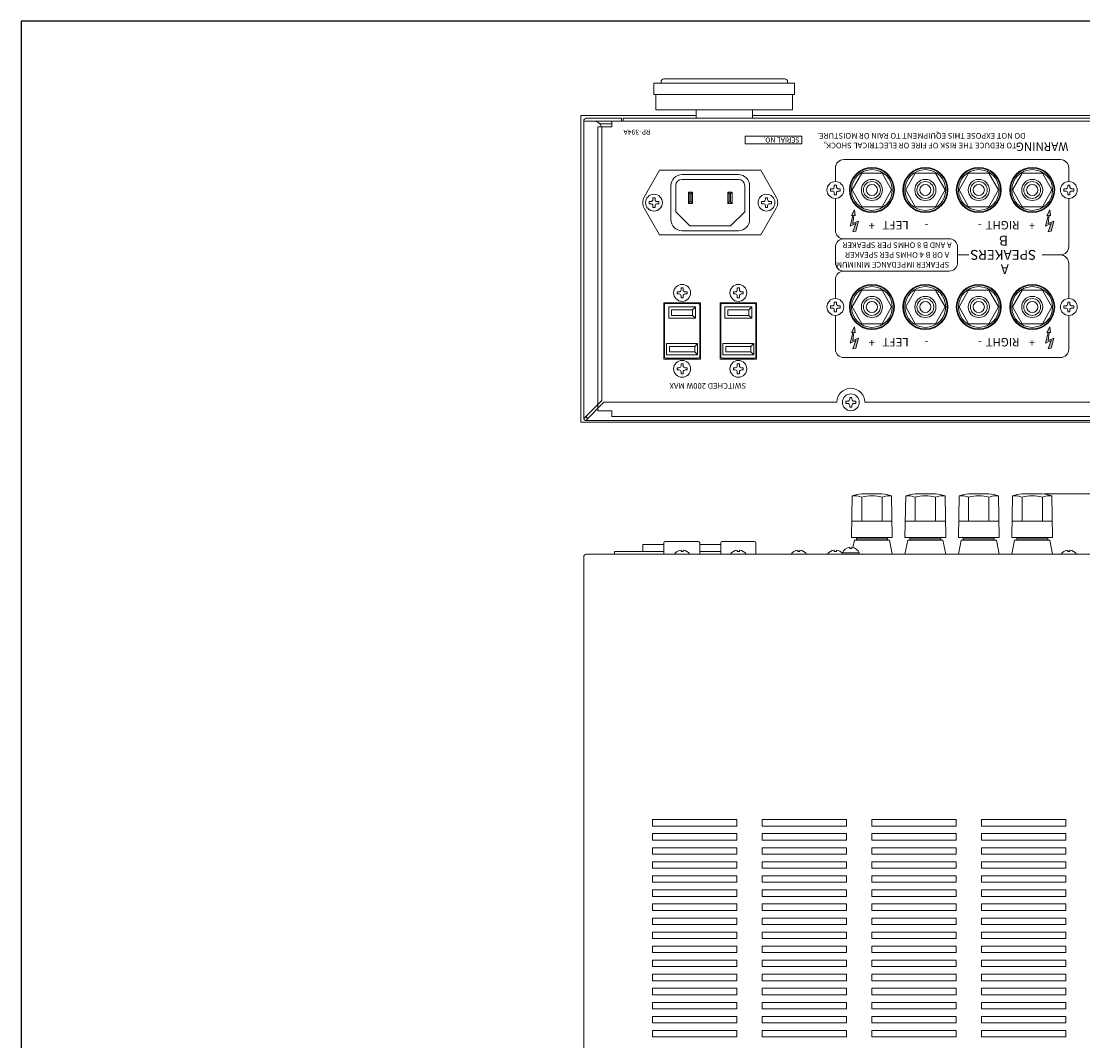
# Model space of a CAD drawing. Units: millimetres. Extents: x 0 to 1030, y 0 to 724.
# Drawn here: x 0 to 377, y 362 to 724 of the extents above; entities that cross this region are included whole.
import ezdxf

# ---------------------------------------------------------------- set-up
doc = ezdxf.new("R2010")
doc.units = ezdxf.units.MM
doc.header["$LTSCALE"] = 0.5
for name, color, linetype, lineweight in [('Ac Inlet', 60, 'Continuous', 13), ('Ac Outlet', 113, 'Continuous', 18), ('Bottom Chassis', 123, 'Continuous', 13), ('Center', 1, 'Continuous', 9), ('Foot', 2, 'Continuous', 13), ('Hs Panel', 6, 'Continuous', 15), ('Rear Chassis', 72, 'Continuous', 9), ('Screw', 253, 'Continuous', 13), ('Speaker Tearminal', 135, 'Continuous', 13), ('Title', 7, 'Continuous', 15), ('Upper Cover', 7, 'Continuous', 15)]:
    doc.layers.add(name, color=color, linetype=linetype, lineweight=lineweight)
doc.styles.get("Standard").update_dxf_attribs({"font": 'romans.shx', "width": 0.85, "height": 4, "bigfont": 'bigfont.shx'})
doc.dimstyles.get("Standard").update_dxf_attribs({"dimtxt": 2.5, "dimasz": 4, "dimexe": 1.25, "dimexo": 0.625, "dimgap": 1.25, "dimtad": 1, "dimdsep": 46, "dimtxsty": 'Standard', "dimcen": 0, "dimclrd": 1, "dimclre": 1, "dimclrt": 7, "dimadec": 0, "dimazin": 0, "dimtfac": 1, "dimtmove": 0, "dimatfit": 3, "dimfxl": 0, "dimtolj": 1, "dimtzin": 0, "dimlwd": -1, "dimlwe": -1, "dimarcsym": 0})

# ---------------------------------------------------------------- blocks, each defined once
blk = doc.blocks.new('*D4')
at = {"layer": 'Center', "color": 1}
for p, q in [((363.69, 556), (681.25, 556)), ((680, 538.5), (680, 552)), ((629.62, 534.5), (681.25, 534.5))]:
    blk.add_line(p, q, dxfattribs=at)
for points in [[(679.33, 552), (680.67, 552), (680, 556)], [(679.33, 538.5), (680.67, 538.5), (680, 534.5)]]:
    blk.add_solid(points, dxfattribs=at)
at = {"layer": 'Defpoints', "color": 0}
for p in [(363.06, 556), (680, 556), (629, 534.5)]:
    blk.add_point(p, dxfattribs=at)
at = {"layer": 'Center', "color": 7, "insert": (676.75, 545.25), "char_height": 4, "attachment_point": 5, "rotation": 90}
blk.add_mtext('\\A1;21.5', dxfattribs=at)
blk = doc.blocks.new('*D5')
at = {"layer": 'Center', "color": 1}
for p, q in [((363.69, 556), (701.25, 556)), ((700, 552), (700, 201)), ((415.62, 197), (701.25, 197))]:
    blk.add_line(p, q, dxfattribs=at)
for points in [[(699.33, 552), (700.67, 552), (700, 556)], [(699.33, 201), (700.67, 201), (700, 197)]]:
    blk.add_solid(points, dxfattribs=at)
at = {"layer": 'Defpoints', "color": 0}
for p in [(363.06, 556), (415, 197), (700, 197)]:
    blk.add_point(p, dxfattribs=at)
at = {"layer": 'Center', "color": 7, "insert": (696.75, 376.5), "char_height": 4, "attachment_point": 5, "rotation": 90}
blk.add_mtext('\\A1;359', dxfattribs=at)

msp = doc.modelspace()

# ---------------------------------------------------------------- hatches: boundary and pattern name
at = {"layer": 'Title'}
h = msp.add_hatch(color=256, dxfattribs=at)
h.paths.add_polyline_path([(365.215, 649.106), (366.215, 649.406), (367.215, 652.906), (365.215, 652.106), (365.515, 654.906), (366.015, 654.906), (365.715, 656.906), (364.715, 654.906), (365.215, 654.906), (364.215, 651.106), (366.215, 652.106)])
h.paths.add_polyline_path([(295.761, 649.106), (296.761, 649.406), (297.761, 652.906), (295.761, 652.106), (296.061, 654.906), (296.561, 654.906), (296.261, 656.906), (295.261, 654.906), (295.761, 654.906), (294.761, 651.106), (296.761, 652.106)])
h.paths.add_polyline_path([(295.761, 607.506), (296.761, 607.806), (297.761, 611.306), (295.761, 610.506), (296.061, 613.306), (296.561, 613.306), (296.261, 615.306), (295.261, 613.306), (295.761, 613.306), (294.761, 609.506), (296.761, 610.506)])
h.paths.add_polyline_path([(365.215, 607.506), (366.215, 607.806), (367.215, 611.306), (365.215, 610.506), (365.515, 613.306), (366.015, 613.306), (365.715, 615.306), (364.715, 613.306), (365.215, 613.306), (364.215, 609.506), (366.215, 610.506)])

# ---------------------------------------------------------------- linework, layer by layer
msp.add_lwpolyline([(0, 0), (1030, 0), (1030, 724), (0, 724), (0, 0)])
at = {"layer": 'Ac Inlet'}
for p, q in [((221.536, 661.5), (227, 671)), ((227, 671), (263, 671)), ((235, 669.5), (255, 669.5)), ((263, 671), (268.464, 661.5)), ((231, 653.5), (231, 665.5)), ((232.75, 656.25), (232.75, 665.5)), ((235, 667.75), (255, 667.75)), ((257.25, 665.5), (257.25, 656.25)), ((259, 665.5), (259, 653.5)), ((237.25, 659.25), (237.25, 663.25)), ((237.25, 663.25), (238.75, 663.25)), ((237.25, 663.25), (237.75, 662.75)), ((237.75, 662.75), (238.25, 662.75)), ((237.75, 659.75), (237.75, 662.75)), ((238.25, 662.75), (238.75, 663.25)), ((238.25, 662.75), (238.25, 659.75)), ((238.75, 663.25), (238.75, 659.25)), ((251.25, 659.25), (251.25, 663.25)), ((251.25, 663.25), (252.75, 663.25)), ((251.75, 662.75), (251.25, 663.25)), ((251.75, 659.75), (251.75, 662.75)), ((251.75, 662.75), (252.25, 662.75)), ((252.25, 662.75), (252.75, 663.25)), ((252.25, 662.75), (252.25, 659.75)), ((252.75, 663.25), (252.75, 659.25)), ((221.536, 657.5), (227, 648)), ((237.25, 659.25), (237.75, 659.75)), ((238.75, 659.25), (237.25, 659.25)), ((238.25, 659.75), (237.75, 659.75)), ((238.75, 659.25), (238.25, 659.75)), ((251.25, 659.25), (251.75, 659.75)), ((252.75, 659.25), (251.25, 659.25)), ((252.25, 659.75), (251.75, 659.75)), ((252.75, 659.25), (252.25, 659.75)), ((263, 648), (268.464, 657.5)), ((232.75, 656.25), (237.75, 651.25)), ((252.25, 651.25), (257.25, 656.25)), ((255, 649.5), (235, 649.5)), ((252.25, 651.25), (237.75, 651.25)), ((227, 648), (263, 648)), ((221, 535.5), (221, 537.7)), ((221.3, 538), (228.5, 538)), ((241.25, 538), (248.7, 538)), ((211, 534.5), (211, 535.3)), ((211.2, 535.5), (228.5, 535.5)), ((241.25, 535.5), (248.75, 535.5))]:
    msp.add_line(p, q, dxfattribs=at)
for centre in [(225, 659.5), (265, 659.5)]:
    msp.add_circle(centre, 3, dxfattribs=at)
for centre, radius, start, end in [((235, 665.5), 4, 90, 180), ((255, 665.5), 4, 0, 90), ((235, 665.5), 2.25, 90, 180), ((255, 665.5), 2.25, 0, 90), ((225, 659.5), 4, 150, 210), ((265, 659.5), 4, 330, 30), ((235, 653.5), 4, 180, 270), ((255, 653.5), 4, 270, 0), ((221.3, 537.7), 0.3, 90, 180), ((248.7, 537.7), 0.3, 80.40593, 90), ((211.2, 535.3), 0.2, 90, 180)]:
    msp.add_arc(centre, radius, start, end, dxfattribs=at)
at = {"layer": 'Ac Outlet'}
for p, q in [((228.75, 604.65), (228.75, 623.15)), ((229.25, 623.65), (240.75, 623.65)), ((241.25, 623.15), (241.25, 604.65)), ((248.75, 604.65), (248.75, 623.15)), ((249.25, 623.65), (260.75, 623.65)), ((261.25, 623.15), (261.25, 604.65)), ((230.25, 618.4), (230.25, 622.4)), ((230.25, 622.4), (239.75, 622.4)), ((231.25, 619.4), (231.25, 621.4)), ((231.25, 621.4), (238.75, 621.4)), ((238.75, 619.4), (231.25, 619.4)), ((238.75, 621.4), (239.75, 622.4)), ((238.75, 621.4), (238.75, 619.4)), ((238.75, 619.4), (239.75, 618.4)), ((239.75, 622.4), (239.75, 618.4)), ((250.25, 618.4), (250.25, 622.4)), ((250.25, 622.4), (259.75, 622.4)), ((251.25, 619.4), (251.25, 621.4)), ((251.25, 621.4), (258.75, 621.4)), ((258.75, 619.4), (251.25, 619.4)), ((258.75, 621.4), (259.75, 622.4)), ((258.75, 621.4), (258.75, 619.4)), ((258.75, 619.4), (259.75, 618.4)), ((259.75, 622.4), (259.75, 618.4)), ((239.75, 618.4), (230.25, 618.4)), ((259.75, 618.4), (250.25, 618.4)), ((229.5, 605.4), (229.5, 609.4)), ((229.5, 609.4), (240.5, 609.4)), ((230.5, 606.4), (230.5, 608.4)), ((230.5, 608.4), (239.5, 608.4)), ((239.5, 608.4), (240.5, 609.4)), ((239.5, 608.4), (239.5, 606.4)), ((240.5, 609.4), (240.5, 605.4)), ((249.5, 605.4), (249.5, 609.4)), ((249.5, 609.4), (260.5, 609.4)), ((250.5, 606.4), (250.5, 608.4)), ((250.5, 608.4), (259.5, 608.4)), ((259.5, 608.4), (260.5, 609.4)), ((259.5, 608.4), (259.5, 606.4)), ((260.5, 609.4), (260.5, 605.4)), ((240.75, 604.15), (229.25, 604.15)), ((240.5, 605.4), (229.5, 605.4)), ((239.5, 606.4), (230.5, 606.4)), ((240.5, 605.4), (239.5, 606.4)), ((260.75, 604.15), (249.25, 604.15)), ((260.5, 605.4), (249.5, 605.4)), ((259.5, 606.4), (250.5, 606.4)), ((260.5, 605.4), (259.5, 606.4)), ((228.5, 534.5), (228.5, 538.5)), ((229, 539), (240.75, 539)), ((241.25, 538.5), (241.25, 534.5)), ((248.75, 534.5), (248.75, 538.5)), ((249.25, 539), (260.75, 539)), ((261.25, 538.5), (261.25, 534.5))]:
    msp.add_line(p, q, dxfattribs=at)
for centre, start, end in [((229.25, 623.15), 90, 180), ((240.75, 623.15), 360, 90), ((249.25, 623.15), 90, 180), ((260.75, 623.15), 360, 90), ((229.25, 604.65), 180, 270), ((240.75, 604.65), 270, 0), ((249.25, 604.65), 180, 270), ((260.75, 604.65), 270, 0), ((229, 538.5), 90, 180), ((240.75, 538.5), 0, 90), ((249.25, 538.5), 90, 180), ((260.75, 538.5), 0, 90)]:
    msp.add_arc(centre, 0.5, start, end, dxfattribs=at)
at = {"layer": 'Bottom Chassis'}
for p, q in [((203.5, 688.5), (210, 688.5)), ((210, 687.5), (205.736, 687.5)), ((214, 688.5), (214, 689.5)), ((214, 689.5), (615, 689.5))]:
    msp.add_line(p, q, dxfattribs=at)
at = {"layer": 'Foot'}
for p, q in [((227.5, 702), (227.5, 702.5)), ((228.5, 703.5), (271.5, 703.5)), ((272.5, 702.5), (272.5, 702)), ((225, 698), (225, 702)), ((225, 702), (275, 702)), ((275, 702), (275, 698)), ((275, 698), (225, 698)), ((225.7, 698), (225.7, 692.5)), ((274.3, 692.5), (274.3, 698)), ((225.7, 692.5), (274.3, 692.5)), ((240, 692.5), (240, 689.5)), ((260, 689.5), (260, 692.5))]:
    msp.add_line(p, q, dxfattribs=at)
for centre, start, end in [((228.5, 702.5), 90, 180), ((271.5, 702.5), 0, 90)]:
    msp.add_arc(centre, 1, start, end, dxfattribs=at)
at = {"layer": 'Hs Panel'}
for p, q in [((199, 690.5), (199, 581.5)), ((240, 690.5), (199, 690.5)), ((570, 690.5), (260, 690.5)), ((199, 581.5), (631, 581.5))]:
    msp.add_line(p, q, dxfattribs=at)
at = {"layer": 'Rear Chassis'}
for p, q in [((210, 686.5), (210, 688.5)), ((620, 688.5), (210, 688.5)), ((205, 686.5), (210, 686.5)), ((205, 686.5), (205, 585.5)), ((228.5, 603.9), (228.5, 623.9)), ((228.5, 623.9), (241.5, 623.9)), ((241.5, 623.9), (241.5, 603.9)), ((248.5, 603.9), (248.5, 623.9)), ((248.5, 623.9), (261.5, 623.9)), ((261.5, 623.9), (261.5, 603.9)), ((241.5, 603.9), (228.5, 603.9)), ((261.5, 603.9), (248.5, 603.9)), ((205, 585.5), (210, 585.5)), ((210, 585.5), (210, 583.5)), ((210, 583.5), (620, 583.5))]:
    msp.add_line(p, q, dxfattribs=at)
for centre in [(302.5, 664), (321.5, 664), (340.5, 664), (359.5, 664), (302.5, 622.4), (321.5, 622.4), (340.5, 622.4), (359.5, 622.4)]:
    msp.add_circle(centre, 8, dxfattribs=at)
at = {"layer": 'Screw'}
for p, q in [((287.75, 663.625), (287.75, 664.375)), ((287.75, 664.375), (288.375, 664.375)), ((289.125, 665.125), (289.125, 665.75)), ((289.125, 665.75), (289.875, 665.75)), ((289.875, 665.75), (289.875, 665.125)), ((290.625, 664.375), (291.25, 664.375)), ((291.25, 664.375), (291.25, 663.625)), ((370.75, 663.625), (370.75, 664.375)), ((370.75, 664.375), (371.375, 664.375)), ((372.125, 665.125), (372.125, 665.75)), ((372.125, 665.75), (372.875, 665.75)), ((372.875, 665.75), (372.875, 665.125)), ((373.625, 664.375), (374.25, 664.375)), ((374.25, 664.375), (374.25, 663.625)), ((224.625, 660.625), (224.625, 661.25)), ((224.625, 661.25), (225.375, 661.25)), ((225.375, 661.25), (225.375, 660.625)), ((264.625, 660.625), (264.625, 661.25)), ((264.625, 661.25), (265.375, 661.25)), ((265.375, 661.25), (265.375, 660.625)), ((288.375, 663.625), (287.75, 663.625)), ((289.125, 662.25), (289.125, 662.875)), ((289.875, 662.25), (289.125, 662.25)), ((289.875, 662.875), (289.875, 662.25)), ((291.25, 663.625), (290.625, 663.625)), ((371.375, 663.625), (370.75, 663.625)), ((372.125, 662.25), (372.125, 662.875)), ((372.875, 662.25), (372.125, 662.25)), ((372.875, 662.875), (372.875, 662.25)), ((374.25, 663.625), (373.625, 663.625)), ((223.25, 659.125), (223.25, 659.875)), ((223.25, 659.875), (223.875, 659.875)), ((223.875, 659.125), (223.25, 659.125)), ((224.625, 657.75), (224.625, 658.375)), ((225.375, 657.75), (224.625, 657.75)), ((225.375, 658.375), (225.375, 657.75)), ((226.125, 659.875), (226.75, 659.875)), ((226.75, 659.125), (226.125, 659.125)), ((226.75, 659.875), (226.75, 659.125)), ((263.25, 659.125), (263.25, 659.875)), ((263.25, 659.875), (263.875, 659.875)), ((263.875, 659.125), (263.25, 659.125)), ((264.625, 657.75), (264.625, 658.375)), ((265.375, 657.75), (264.625, 657.75)), ((265.375, 658.375), (265.375, 657.75)), ((266.125, 659.875), (266.75, 659.875)), ((266.75, 659.125), (266.125, 659.125)), ((266.75, 659.875), (266.75, 659.125)), ((233.25, 627.025), (233.25, 627.775)), ((233.25, 627.775), (233.875, 627.775)), ((233.875, 627.025), (233.25, 627.025)), ((234.625, 628.525), (234.625, 629.15)), ((234.625, 629.15), (235.375, 629.15)), ((235.375, 629.15), (235.375, 628.525)), ((236.125, 627.775), (236.75, 627.775)), ((236.75, 627.025), (236.125, 627.025)), ((236.75, 627.775), (236.75, 627.025)), ((253.25, 627.025), (253.25, 627.775)), ((253.25, 627.775), (253.875, 627.775)), ((253.875, 627.025), (253.25, 627.025)), ((254.625, 628.525), (254.625, 629.15)), ((254.625, 629.15), (255.375, 629.15)), ((255.375, 629.15), (255.375, 628.525)), ((256.125, 627.775), (256.75, 627.775)), ((256.75, 627.025), (256.125, 627.025)), ((256.75, 627.775), (256.75, 627.025)), ((234.625, 625.65), (234.625, 626.275)), ((235.375, 625.65), (234.625, 625.65)), ((235.375, 626.275), (235.375, 625.65)), ((254.625, 625.65), (254.625, 626.275)), ((255.375, 625.65), (254.625, 625.65)), ((255.375, 626.275), (255.375, 625.65)), ((289.125, 623.525), (289.125, 624.15)), ((289.125, 624.15), (289.875, 624.15)), ((289.875, 624.15), (289.875, 623.525)), ((372.125, 623.525), (372.125, 624.15)), ((372.125, 624.15), (372.875, 624.15)), ((372.875, 624.15), (372.875, 623.525)), ((287.75, 622.025), (287.75, 622.775)), ((287.75, 622.775), (288.375, 622.775)), ((288.375, 622.025), (287.75, 622.025)), ((289.125, 620.65), (289.125, 621.275)), ((289.875, 620.65), (289.125, 620.65)), ((289.875, 621.275), (289.875, 620.65)), ((290.625, 622.775), (291.25, 622.775)), ((291.25, 622.025), (290.625, 622.025)), ((291.25, 622.775), (291.25, 622.025)), ((370.75, 622.025), (370.75, 622.775)), ((370.75, 622.775), (371.375, 622.775)), ((371.375, 622.025), (370.75, 622.025)), ((372.125, 620.65), (372.125, 621.275)), ((372.875, 620.65), (372.125, 620.65)), ((372.875, 621.275), (372.875, 620.65)), ((373.625, 622.775), (374.25, 622.775)), ((374.25, 622.025), (373.625, 622.025)), ((374.25, 622.775), (374.25, 622.025)), ((233.25, 600.025), (233.25, 600.775)), ((233.25, 600.775), (233.875, 600.775)), ((234.625, 601.525), (234.625, 602.15)), ((234.625, 602.15), (235.375, 602.15)), ((235.375, 602.15), (235.375, 601.525)), ((236.125, 600.775), (236.75, 600.775)), ((236.75, 600.775), (236.75, 600.025)), ((253.25, 600.025), (253.25, 600.775)), ((253.25, 600.775), (253.875, 600.775)), ((254.625, 601.525), (254.625, 602.15)), ((254.625, 602.15), (255.375, 602.15)), ((255.375, 602.15), (255.375, 601.525)), ((256.125, 600.775), (256.75, 600.775)), ((256.75, 600.775), (256.75, 600.025)), ((233.875, 600.025), (233.25, 600.025)), ((234.625, 598.65), (234.625, 599.275)), ((235.375, 598.65), (234.625, 598.65)), ((235.375, 599.275), (235.375, 598.65)), ((236.75, 600.025), (236.125, 600.025)), ((253.875, 600.025), (253.25, 600.025)), ((254.625, 598.65), (254.625, 599.275)), ((255.375, 598.65), (254.625, 598.65)), ((255.375, 599.275), (255.375, 598.65)), ((256.75, 600.025), (256.125, 600.025)), ((293.25, 588.125), (293.25, 588.875)), ((293.25, 588.875), (293.875, 588.875)), ((294.625, 589.625), (294.625, 590.25)), ((294.625, 590.25), (295.375, 590.25)), ((295.375, 590.25), (295.375, 589.625)), ((296.125, 588.875), (296.75, 588.875)), ((296.75, 588.875), (296.75, 588.125)), ((293.875, 588.125), (293.25, 588.125)), ((294.625, 586.75), (294.625, 587.375)), ((295.375, 586.75), (294.625, 586.75)), ((295.375, 587.375), (295.375, 586.75)), ((296.75, 588.125), (296.125, 588.125)), ((294.625, 536.978), (294.625, 536.5)), ((294.625, 536.5), (295.375, 536.5)), ((295.375, 536.5), (295.375, 536.978)), ((234.625, 535.978), (234.625, 535.5)), ((234.625, 535.5), (235.375, 535.5)), ((235.375, 535.5), (235.375, 535.978)), ((254.625, 535.978), (254.625, 535.5)), ((254.625, 535.5), (255.375, 535.5)), ((255.375, 535.5), (255.375, 535.978)), ((276.125, 535.978), (276.125, 535.5)), ((276.125, 535.5), (276.875, 535.5)), ((276.875, 535.5), (276.875, 535.978)), ((289.125, 535.978), (289.125, 535.5)), ((289.125, 535.5), (289.875, 535.5)), ((289.875, 535.5), (289.875, 535.978)), ((292, 534.5), (292, 535)), ((292, 535), (298, 535)), ((298, 534.5), (292, 534.5)), ((298, 535), (298, 534.5)), ((372.125, 535.978), (372.125, 535.5)), ((372.125, 535.5), (372.875, 535.5)), ((372.875, 535.5), (372.875, 535.978))]:
    msp.add_line(p, q, dxfattribs=at)
for centre in [(289.5, 664), (372.5, 664), (235, 627.4), (255, 627.4), (289.5, 622.4), (372.5, 622.4), (235, 600.4), (255, 600.4), (295, 588.5)]:
    msp.add_circle(centre, 3, dxfattribs=at)
for centre, radius, start, end in [((288.375, 665.125), 0.75, 270, 0), ((290.625, 665.125), 0.75, 180, 270), ((371.375, 665.125), 0.75, 270, 0), ((373.625, 665.125), 0.75, 180, 270), ((223.875, 660.625), 0.75, 270, 0), ((226.125, 660.625), 0.75, 180, 270), ((263.875, 660.625), 0.75, 270, 0), ((266.125, 660.625), 0.75, 180, 270), ((288.375, 662.875), 0.75, 0, 90), ((290.625, 662.875), 0.75, 90, 180), ((371.375, 662.875), 0.75, 0, 90), ((373.625, 662.875), 0.75, 90, 180), ((223.875, 658.375), 0.75, 0, 90), ((226.125, 658.375), 0.75, 90, 180), ((263.875, 658.375), 0.75, 0, 90), ((266.125, 658.375), 0.75, 90, 180), ((233.875, 628.525), 0.75, 270, 0), ((233.875, 626.275), 0.75, 0, 90), ((236.125, 628.525), 0.75, 180, 270), ((236.125, 626.275), 0.75, 90, 180), ((253.875, 628.525), 0.75, 270, 0), ((253.875, 626.275), 0.75, 0, 90), ((256.125, 628.525), 0.75, 180, 270), ((256.125, 626.275), 0.75, 90, 180), ((288.375, 623.525), 0.75, 270, 0), ((290.625, 623.525), 0.75, 180, 270), ((371.375, 623.525), 0.75, 270, 0), ((373.625, 623.525), 0.75, 180, 270), ((288.375, 621.275), 0.75, 0, 90), ((290.625, 621.275), 0.75, 90, 180), ((371.375, 621.275), 0.75, 0, 90), ((373.625, 621.275), 0.75, 90, 180), ((233.875, 601.525), 0.75, 270, 0), ((236.125, 601.525), 0.75, 180, 270), ((253.875, 601.525), 0.75, 270, 0), ((256.125, 601.525), 0.75, 180, 270), ((233.875, 599.275), 0.75, 0, 90), ((236.125, 599.275), 0.75, 90, 180), ((253.875, 599.275), 0.75, 0, 90), ((256.125, 599.275), 0.75, 90, 180), ((293.875, 589.625), 0.75, 270, 0), ((296.125, 589.625), 0.75, 180, 270), ((293.875, 587.375), 0.75, 0, 90), ((296.125, 587.375), 0.75, 90, 180), ((295, 533.75), 3.25, 96.62581, 157.38014), ((295, 533.75), 3.25, 22.61986, 83.37419), ((235, 532.75), 3.25, 96.62581, 147.42103), ((235, 532.75), 3.25, 32.57897, 83.37419), ((255, 532.75), 3.25, 96.62581, 147.42103), ((255, 532.75), 3.25, 32.57897, 83.37419), ((276.5, 532.75), 3.25, 96.62581, 147.42103), ((276.5, 532.75), 3.25, 32.57897, 83.37419), ((289.5, 532.75), 3.25, 96.62581, 147.42103), ((289.5, 532.75), 3.25, 39.71514, 83.37419), ((372.5, 532.75), 3.25, 96.62581, 147.42103), ((372.5, 532.75), 3.25, 32.57897, 83.37419)]:
    msp.add_arc(centre, radius, start, end, dxfattribs=at)
at = {"layer": 'Speaker Tearminal', "linetype": 'Continuous'}
for p, q in [((295.5, 664), (298.894, 670)), ((298.894, 670), (306.106, 670)), ((306.106, 670), (309.5, 664)), ((314.5, 664), (317.894, 670)), ((317.894, 670), (325.106, 670)), ((325.106, 670), (328.5, 664)), ((333.5, 664), (336.894, 670)), ((336.894, 670), (344.106, 670)), ((344.106, 670), (347.5, 664)), ((352.5, 664), (355.894, 670)), ((355.894, 670), (363.106, 670)), ((363.106, 670), (366.5, 664)), ((298.894, 658), (295.5, 664)), ((309.5, 664), (306.106, 658)), ((317.894, 658), (314.5, 664)), ((328.5, 664), (325.106, 658)), ((336.894, 658), (333.5, 664)), ((347.5, 664), (344.106, 658)), ((355.894, 658), (352.5, 664)), ((366.5, 664), (363.106, 658)), ((306.106, 658), (298.894, 658)), ((325.106, 658), (317.894, 658)), ((344.106, 658), (336.894, 658)), ((363.106, 658), (355.894, 658)), ((295.5, 622.4), (298.894, 628.4)), ((298.894, 628.4), (306.106, 628.4)), ((306.106, 628.4), (309.5, 622.4)), ((314.5, 622.4), (317.894, 628.4)), ((317.894, 628.4), (325.106, 628.4)), ((325.106, 628.4), (328.5, 622.4)), ((333.5, 622.4), (336.894, 628.4)), ((336.894, 628.4), (344.106, 628.4)), ((344.106, 628.4), (347.5, 622.4)), ((352.5, 622.4), (355.894, 628.4)), ((355.894, 628.4), (363.106, 628.4)), ((363.106, 628.4), (366.5, 622.4)), ((298.894, 616.4), (295.5, 622.4)), ((309.5, 622.4), (306.106, 616.4)), ((317.894, 616.4), (314.5, 622.4)), ((328.5, 622.4), (325.106, 616.4)), ((336.894, 616.4), (333.5, 622.4)), ((347.5, 622.4), (344.106, 616.4)), ((355.894, 616.4), (352.5, 622.4)), ((366.5, 622.4), (363.106, 616.4)), ((306.106, 616.4), (298.894, 616.4)), ((325.106, 616.4), (317.894, 616.4)), ((344.106, 616.4), (336.894, 616.4)), ((363.106, 616.4), (355.894, 616.4)), ((295.5, 555.26), (295.25, 540.46)), ((298.935, 556.005), (306.065, 556.005)), ((309.75, 540.46), (309.5, 555.26)), ((314.5, 555.26), (314.25, 540.46)), ((317.935, 556.005), (325.065, 556.005)), ((328.75, 540.46), (328.5, 555.26)), ((333.5, 555.26), (333.25, 540.46)), ((336.935, 556.005), (344.065, 556.005)), ((347.75, 540.46), (347.5, 555.26)), ((352.5, 555.26), (352.25, 540.46)), ((355.935, 556.005), (363.065, 556.005)), ((366.75, 540.46), (366.5, 555.26)), ((298.894, 546.26), (298.894, 554.76)), ((306.106, 546.26), (306.106, 554.76)), ((317.894, 546.26), (317.894, 554.76)), ((325.106, 546.26), (325.106, 554.76)), ((336.894, 546.26), (336.894, 554.76)), ((344.106, 546.26), (344.106, 554.76)), ((355.894, 546.26), (355.894, 554.76)), ((363.106, 546.26), (363.106, 554.76)), ((295.348, 546.26), (309.652, 546.26)), ((314.348, 546.26), (328.652, 546.26)), ((333.348, 546.26), (347.652, 546.26)), ((352.348, 546.26), (366.652, 546.26)), ((295.25, 540.46), (309.75, 540.46)), ((297, 539.46), (297, 540.46)), ((297, 539.96), (308, 539.96)), ((308, 539.46), (308, 540.46)), ((314.25, 540.46), (328.75, 540.46)), ((316, 539.46), (316, 540.46)), ((316, 539.96), (327, 539.96)), ((327, 539.46), (327, 540.46)), ((333.25, 540.46), (347.75, 540.46)), ((335, 539.46), (335, 540.46)), ((335, 539.96), (346, 539.96)), ((346, 539.46), (346, 540.46)), ((352.25, 540.46), (366.75, 540.46)), ((354, 539.46), (354, 540.46)), ((354, 539.96), (365, 539.96)), ((365, 539.46), (365, 540.46)), ((295.741, 536.914), (296.25, 539.46)), ((296.25, 539.46), (308.75, 539.46)), ((308.75, 539.46), (309.742, 534.5)), ((314.258, 534.5), (315.25, 539.46)), ((315.25, 539.46), (327.75, 539.46)), ((327.75, 539.46), (328.742, 534.5)), ((333.258, 534.5), (334.25, 539.46)), ((334.25, 539.46), (346.75, 539.46)), ((346.75, 539.46), (347.742, 534.5)), ((352.258, 534.5), (353.25, 539.46)), ((353.25, 539.46), (365.75, 539.46)), ((365.75, 539.46), (366.742, 534.5))]:
    msp.add_line(p, q, dxfattribs=at)
for centre, radius in [((302.5, 664), 7.75), ((302.5, 664), 7.25), ((321.5, 664), 7.75), ((321.5, 664), 7.25), ((340.5, 664), 7.75), ((340.5, 664), 7.25), ((359.5, 664), 7.75), ((359.5, 664), 7.25), ((302.5, 664), 3.75), ((302.5, 664), 3), ((302.5, 664), 2), ((321.5, 664), 3.75), ((321.5, 664), 3), ((321.5, 664), 2), ((340.5, 664), 3.75), ((340.5, 664), 3), ((340.5, 664), 2), ((359.5, 664), 3.75), ((359.5, 664), 3), ((359.5, 664), 2), ((302.5, 622.4), 7.75), ((302.5, 622.4), 7.25), ((321.5, 622.4), 7.75), ((321.5, 622.4), 7.25), ((340.5, 622.4), 7.75), ((340.5, 622.4), 7.25), ((359.5, 622.4), 7.75), ((359.5, 622.4), 7.25), ((302.5, 622.4), 3.75), ((302.5, 622.4), 3), ((302.5, 622.4), 2), ((321.5, 622.4), 3.75), ((321.5, 622.4), 3), ((321.5, 622.4), 2), ((340.5, 622.4), 3.75), ((340.5, 622.4), 3), ((340.5, 622.4), 2), ((359.5, 622.4), 3.75), ((359.5, 622.4), 3), ((359.5, 622.4), 2)]:
    msp.add_circle(centre, radius, dxfattribs=at)
for centre, radius, start, end in [((302.5, 531.26), 25, 98.19757, 106.2602), ((296.19, 548.173), 7.121, 67.67964, 95.56161), ((302.5, 542.01), 13.25, 74.20972, 105.79028), ((302.5, 531.26), 25, 73.7398, 81.80243), ((308.752, 548.569), 6.733, 83.61758, 113.14116), ((321.5, 531.26), 25, 98.19757, 106.2602), ((315.19, 548.173), 7.121, 67.67964, 95.56161), ((321.5, 542.01), 13.25, 74.20972, 105.79028), ((321.5, 531.26), 25, 73.7398, 81.80243), ((327.752, 548.569), 6.733, 83.61758, 113.14116), ((340.5, 531.26), 25, 98.19757, 106.2602), ((334.19, 548.173), 7.121, 67.67964, 95.56161), ((340.5, 542.01), 13.25, 74.20972, 105.79028), ((340.5, 531.26), 25, 73.7398, 81.80243), ((346.752, 548.569), 6.733, 83.61758, 113.14116), ((359.5, 531.26), 25, 98.19757, 106.2602), ((353.19, 548.173), 7.121, 67.67964, 95.56161), ((359.5, 542.01), 13.25, 74.20972, 105.79028), ((359.5, 531.26), 25, 73.7398, 81.80243), ((365.752, 548.569), 6.733, 83.61758, 113.14116)]:
    msp.add_arc(centre, radius, start, end, dxfattribs=at)
at = {"layer": 'Title'}
for p, q in [((369.5, 674.8), (292.5, 674.8)), ((289.5, 671.8), (289.5, 667)), ((372.5, 671.8), (372.5, 667)), ((289.5, 661), (289.5, 649.65)), ((372.5, 661), (372.5, 643.9)), ((296.261, 656.906), (295.261, 654.906)), ((296.561, 654.906), (296.261, 656.906)), ((365.715, 656.906), (364.715, 654.906)), ((366.015, 654.906), (365.715, 656.906)), ((294.761, 651.106), (295.761, 654.906)), ((295.761, 654.906), (295.261, 654.906)), ((295.761, 652.106), (296.061, 654.906)), ((296.561, 654.906), (296.061, 654.906)), ((364.215, 651.106), (365.215, 654.906)), ((365.215, 654.906), (364.715, 654.906)), ((365.215, 652.106), (365.515, 654.906)), ((366.015, 654.906), (365.515, 654.906)), ((296.761, 652.106), (294.761, 651.106)), ((297.761, 652.906), (295.761, 652.106)), ((296.761, 652.106), (295.761, 649.106)), ((296.761, 649.406), (295.761, 649.106)), ((297.761, 652.906), (296.761, 649.406)), ((366.215, 652.106), (364.215, 651.106)), ((367.215, 652.906), (365.215, 652.106)), ((366.215, 652.106), (365.215, 649.106)), ((366.215, 649.406), (365.215, 649.106)), ((367.215, 652.906), (366.215, 649.406)), ((292.5, 646.65), (329.932, 646.65)), ((289.5, 643.65), (289.5, 638.15)), ((332.932, 643.65), (332.932, 638.15)), ((332.932, 640.9), (337, 640.9)), ((369.5, 640.9), (363, 640.9)), ((292.5, 635.15), (329.932, 635.15)), ((372.5, 637.9), (372.5, 625.4)), ((289.5, 632.15), (289.5, 625.4)), ((289.5, 607.4), (289.5, 619.4)), ((372.5, 619.4), (372.5, 607.4)), ((296.261, 615.306), (295.261, 613.306)), ((296.561, 613.306), (296.261, 615.306)), ((365.715, 615.306), (364.715, 613.306)), ((366.015, 613.306), (365.715, 615.306)), ((294.761, 609.506), (295.761, 613.306)), ((295.761, 613.306), (295.261, 613.306)), ((295.761, 610.506), (296.061, 613.306)), ((296.561, 613.306), (296.061, 613.306)), ((364.215, 609.506), (365.215, 613.306)), ((365.215, 613.306), (364.715, 613.306)), ((365.215, 610.506), (365.515, 613.306)), ((366.015, 613.306), (365.515, 613.306)), ((296.761, 610.506), (294.761, 609.506)), ((297.761, 611.306), (295.761, 610.506)), ((296.761, 610.506), (295.761, 607.506)), ((296.761, 607.806), (295.761, 607.506)), ((297.761, 611.306), (296.761, 607.806)), ((366.215, 610.506), (364.215, 609.506)), ((367.215, 611.306), (365.215, 610.506)), ((366.215, 610.506), (365.215, 607.506)), ((366.215, 607.806), (365.215, 607.506)), ((367.215, 611.306), (366.215, 607.806)), ((369.5, 604.4), (292.5, 604.4))]:
    msp.add_line(p, q, dxfattribs=at)
msp.add_lwpolyline([(277.569, 683.16), (257.482, 683.16), (257.482, 680.404), (277.569, 680.404)], close=True, dxfattribs=at)
for centre, start, end in [((292.5, 671.8), 90, 180), ((369.5, 671.8), 0, 90), ((292.5, 649.65), 180, 270), ((292.5, 643.65), 90, 180), ((329.932, 643.65), 0, 90), ((369.5, 643.9), 270, 0), ((292.5, 638.15), 180, 270), ((329.932, 638.15), 270, 0), ((369.5, 637.9), 0, 90), ((292.5, 632.15), 90, 180), ((292.5, 607.4), 180, 270), ((369.5, 607.4), 270, 0)]:
    msp.add_arc(centre, 3, start, end, dxfattribs=at)
at = {"layer": 'Upper Cover'}
for p, q in [((200, 583), (200, 688.5)), ((214, 688.5), (200, 688.5)), ((201, 689.5), (213.5, 689.5)), ((213.5, 689.5), (213.5, 688.5)), ((206.5, 685.5), (206.5, 589.207)), ((200.034, 582.741), (206.5, 589.207)), ((200.741, 582.034), (207.207, 588.5)), ((207.207, 588.5), (290, 588.5)), ((300, 588.5), (530, 588.5)), ((201, 583), (201, 583.707)), ((201.707, 583), (201, 583)), ((629, 582), (201, 582)), ((200, 249), (200, 533.5)), ((201, 534.5), (629, 534.5)), ((224.5, 437.85), (224.5, 440.15)), ((224.5, 440.15), (254.5, 440.15)), ((254.5, 440.15), (254.5, 437.85)), ((263.5, 437.85), (263.5, 440.15)), ((263.5, 440.15), (293.5, 440.15)), ((293.5, 440.15), (293.5, 437.85)), ((302.5, 437.85), (302.5, 440.15)), ((302.5, 440.15), (332.5, 440.15)), ((332.5, 440.15), (332.5, 437.85)), ((341.5, 437.85), (341.5, 440.15)), ((341.5, 440.15), (371.5, 440.15)), ((371.5, 440.15), (371.5, 437.85)), ((254.5, 437.85), (224.5, 437.85)), ((224.5, 432.85), (224.5, 435.15)), ((224.5, 435.15), (254.5, 435.15)), ((254.5, 435.15), (254.5, 432.85)), ((293.5, 437.85), (263.5, 437.85)), ((263.5, 432.85), (263.5, 435.15)), ((263.5, 435.15), (293.5, 435.15)), ((293.5, 435.15), (293.5, 432.85)), ((332.5, 437.85), (302.5, 437.85)), ((302.5, 432.85), (302.5, 435.15)), ((302.5, 435.15), (332.5, 435.15)), ((332.5, 435.15), (332.5, 432.85)), ((371.5, 437.85), (341.5, 437.85)), ((341.5, 432.85), (341.5, 435.15)), ((341.5, 435.15), (371.5, 435.15)), ((371.5, 435.15), (371.5, 432.85)), ((254.5, 432.85), (224.5, 432.85)), ((293.5, 432.85), (263.5, 432.85)), ((332.5, 432.85), (302.5, 432.85)), ((371.5, 432.85), (341.5, 432.85)), ((224.5, 427.85), (224.5, 430.15)), ((224.5, 430.15), (254.5, 430.15)), ((254.5, 427.85), (224.5, 427.85)), ((254.5, 430.15), (254.5, 427.85)), ((263.5, 427.85), (263.5, 430.15)), ((263.5, 430.15), (293.5, 430.15)), ((293.5, 427.85), (263.5, 427.85)), ((293.5, 430.15), (293.5, 427.85)), ((302.5, 427.85), (302.5, 430.15)), ((302.5, 430.15), (332.5, 430.15)), ((332.5, 427.85), (302.5, 427.85)), ((332.5, 430.15), (332.5, 427.85)), ((341.5, 427.85), (341.5, 430.15)), ((341.5, 430.15), (371.5, 430.15)), ((371.5, 427.85), (341.5, 427.85)), ((371.5, 430.15), (371.5, 427.85)), ((224.5, 422.85), (224.5, 425.15)), ((224.5, 425.15), (254.5, 425.15)), ((254.5, 422.85), (224.5, 422.85)), ((254.5, 425.15), (254.5, 422.85)), ((263.5, 422.85), (263.5, 425.15)), ((263.5, 425.15), (293.5, 425.15)), ((293.5, 422.85), (263.5, 422.85)), ((293.5, 425.15), (293.5, 422.85)), ((302.5, 422.85), (302.5, 425.15)), ((302.5, 425.15), (332.5, 425.15)), ((332.5, 422.85), (302.5, 422.85)), ((332.5, 425.15), (332.5, 422.85)), ((341.5, 422.85), (341.5, 425.15)), ((341.5, 425.15), (371.5, 425.15)), ((371.5, 422.85), (341.5, 422.85)), ((371.5, 425.15), (371.5, 422.85)), ((224.5, 417.85), (224.5, 420.15)), ((224.5, 420.15), (254.5, 420.15)), ((254.5, 420.15), (254.5, 417.85)), ((263.5, 417.85), (263.5, 420.15)), ((263.5, 420.15), (293.5, 420.15)), ((293.5, 420.15), (293.5, 417.85)), ((302.5, 417.85), (302.5, 420.15)), ((302.5, 420.15), (332.5, 420.15)), ((332.5, 420.15), (332.5, 417.85)), ((341.5, 417.85), (341.5, 420.15)), ((341.5, 420.15), (371.5, 420.15)), ((371.5, 420.15), (371.5, 417.85)), ((254.5, 417.85), (224.5, 417.85)), ((293.5, 417.85), (263.5, 417.85)), ((332.5, 417.85), (302.5, 417.85)), ((371.5, 417.85), (341.5, 417.85)), ((224.5, 412.85), (224.5, 415.15)), ((224.5, 415.15), (254.5, 415.15)), ((254.5, 412.85), (224.5, 412.85)), ((254.5, 415.15), (254.5, 412.85)), ((263.5, 412.85), (263.5, 415.15)), ((263.5, 415.15), (293.5, 415.15)), ((293.5, 412.85), (263.5, 412.85)), ((293.5, 415.15), (293.5, 412.85)), ((302.5, 412.85), (302.5, 415.15)), ((302.5, 415.15), (332.5, 415.15)), ((332.5, 412.85), (302.5, 412.85)), ((332.5, 415.15), (332.5, 412.85)), ((341.5, 412.85), (341.5, 415.15)), ((341.5, 415.15), (371.5, 415.15)), ((371.5, 412.85), (341.5, 412.85)), ((371.5, 415.15), (371.5, 412.85)), ((224.5, 407.85), (224.5, 410.15)), ((224.5, 410.15), (254.5, 410.15)), ((254.5, 407.85), (224.5, 407.85)), ((254.5, 410.15), (254.5, 407.85)), ((263.5, 407.85), (263.5, 410.15)), ((263.5, 410.15), (293.5, 410.15)), ((293.5, 407.85), (263.5, 407.85)), ((293.5, 410.15), (293.5, 407.85)), ((302.5, 407.85), (302.5, 410.15)), ((302.5, 410.15), (332.5, 410.15)), ((332.5, 407.85), (302.5, 407.85)), ((332.5, 410.15), (332.5, 407.85)), ((341.5, 407.85), (341.5, 410.15)), ((341.5, 410.15), (371.5, 410.15)), ((371.5, 407.85), (341.5, 407.85)), ((371.5, 410.15), (371.5, 407.85)), ((224.5, 402.85), (224.5, 405.15)), ((224.5, 405.15), (254.5, 405.15)), ((254.5, 405.15), (254.5, 402.85)), ((263.5, 402.85), (263.5, 405.15)), ((263.5, 405.15), (293.5, 405.15)), ((293.5, 405.15), (293.5, 402.85)), ((302.5, 402.85), (302.5, 405.15)), ((302.5, 405.15), (332.5, 405.15)), ((332.5, 405.15), (332.5, 402.85)), ((341.5, 402.85), (341.5, 405.15)), ((341.5, 405.15), (371.5, 405.15)), ((371.5, 405.15), (371.5, 402.85)), ((254.5, 402.85), (224.5, 402.85)), ((224.5, 397.85), (224.5, 400.15)), ((224.5, 400.15), (254.5, 400.15)), ((254.5, 400.15), (254.5, 397.85)), ((293.5, 402.85), (263.5, 402.85)), ((263.5, 397.85), (263.5, 400.15)), ((263.5, 400.15), (293.5, 400.15)), ((293.5, 400.15), (293.5, 397.85)), ((332.5, 402.85), (302.5, 402.85)), ((302.5, 397.85), (302.5, 400.15)), ((302.5, 400.15), (332.5, 400.15)), ((332.5, 400.15), (332.5, 397.85)), ((371.5, 402.85), (341.5, 402.85)), ((341.5, 397.85), (341.5, 400.15)), ((341.5, 400.15), (371.5, 400.15)), ((371.5, 400.15), (371.5, 397.85)), ((254.5, 397.85), (224.5, 397.85)), ((293.5, 397.85), (263.5, 397.85)), ((332.5, 397.85), (302.5, 397.85)), ((371.5, 397.85), (341.5, 397.85)), ((224.5, 392.85), (224.5, 395.15)), ((224.5, 395.15), (254.5, 395.15)), ((254.5, 392.85), (224.5, 392.85)), ((254.5, 395.15), (254.5, 392.85)), ((263.5, 392.85), (263.5, 395.15)), ((263.5, 395.15), (293.5, 395.15)), ((293.5, 392.85), (263.5, 392.85)), ((293.5, 395.15), (293.5, 392.85)), ((302.5, 392.85), (302.5, 395.15)), ((302.5, 395.15), (332.5, 395.15)), ((332.5, 392.85), (302.5, 392.85)), ((332.5, 395.15), (332.5, 392.85)), ((341.5, 392.85), (341.5, 395.15)), ((341.5, 395.15), (371.5, 395.15)), ((371.5, 392.85), (341.5, 392.85)), ((371.5, 395.15), (371.5, 392.85)), ((224.5, 387.85), (224.5, 390.15)), ((224.5, 390.15), (254.5, 390.15)), ((254.5, 390.15), (254.5, 387.85)), ((263.5, 387.85), (263.5, 390.15)), ((263.5, 390.15), (293.5, 390.15)), ((293.5, 390.15), (293.5, 387.85)), ((302.5, 387.85), (302.5, 390.15)), ((302.5, 390.15), (332.5, 390.15)), ((332.5, 390.15), (332.5, 387.85)), ((341.5, 387.85), (341.5, 390.15)), ((341.5, 390.15), (371.5, 390.15)), ((371.5, 390.15), (371.5, 387.85)), ((254.5, 387.85), (224.5, 387.85)), ((224.5, 382.85), (224.5, 385.15)), ((224.5, 385.15), (254.5, 385.15)), ((254.5, 385.15), (254.5, 382.85)), ((293.5, 387.85), (263.5, 387.85)), ((263.5, 382.85), (263.5, 385.15)), ((263.5, 385.15), (293.5, 385.15)), ((293.5, 385.15), (293.5, 382.85)), ((332.5, 387.85), (302.5, 387.85)), ((302.5, 382.85), (302.5, 385.15)), ((302.5, 385.15), (332.5, 385.15)), ((332.5, 385.15), (332.5, 382.85)), ((371.5, 387.85), (341.5, 387.85)), ((341.5, 382.85), (341.5, 385.15)), ((341.5, 385.15), (371.5, 385.15)), ((371.5, 385.15), (371.5, 382.85)), ((254.5, 382.85), (224.5, 382.85)), ((293.5, 382.85), (263.5, 382.85)), ((332.5, 382.85), (302.5, 382.85)), ((371.5, 382.85), (341.5, 382.85)), ((224.5, 377.85), (224.5, 380.15)), ((224.5, 380.15), (254.5, 380.15)), ((254.5, 377.85), (224.5, 377.85)), ((254.5, 380.15), (254.5, 377.85)), ((263.5, 377.85), (263.5, 380.15)), ((263.5, 380.15), (293.5, 380.15)), ((293.5, 377.85), (263.5, 377.85)), ((293.5, 380.15), (293.5, 377.85)), ((302.5, 377.85), (302.5, 380.15)), ((302.5, 380.15), (332.5, 380.15)), ((332.5, 377.85), (302.5, 377.85)), ((332.5, 380.15), (332.5, 377.85)), ((341.5, 377.85), (341.5, 380.15)), ((341.5, 380.15), (371.5, 380.15)), ((371.5, 377.85), (341.5, 377.85)), ((371.5, 380.15), (371.5, 377.85)), ((224.5, 372.85), (224.5, 375.15)), ((224.5, 375.15), (254.5, 375.15)), ((254.5, 375.15), (254.5, 372.85)), ((263.5, 372.85), (263.5, 375.15)), ((263.5, 375.15), (293.5, 375.15)), ((293.5, 375.15), (293.5, 372.85)), ((302.5, 372.85), (302.5, 375.15)), ((302.5, 375.15), (332.5, 375.15)), ((332.5, 375.15), (332.5, 372.85)), ((341.5, 372.85), (341.5, 375.15)), ((341.5, 375.15), (371.5, 375.15)), ((371.5, 375.15), (371.5, 372.85)), ((254.5, 372.85), (224.5, 372.85)), ((224.5, 367.85), (224.5, 370.15)), ((224.5, 370.15), (254.5, 370.15)), ((254.5, 370.15), (254.5, 367.85)), ((293.5, 372.85), (263.5, 372.85)), ((263.5, 367.85), (263.5, 370.15)), ((263.5, 370.15), (293.5, 370.15)), ((293.5, 370.15), (293.5, 367.85)), ((332.5, 372.85), (302.5, 372.85)), ((302.5, 367.85), (302.5, 370.15)), ((302.5, 370.15), (332.5, 370.15)), ((332.5, 370.15), (332.5, 367.85)), ((371.5, 372.85), (341.5, 372.85)), ((341.5, 367.85), (341.5, 370.15)), ((341.5, 370.15), (371.5, 370.15)), ((371.5, 370.15), (371.5, 367.85)), ((254.5, 367.85), (224.5, 367.85)), ((293.5, 367.85), (263.5, 367.85)), ((332.5, 367.85), (302.5, 367.85)), ((371.5, 367.85), (341.5, 367.85)), ((224.5, 362.85), (224.5, 365.15)), ((224.5, 365.15), (254.5, 365.15)), ((254.5, 362.85), (224.5, 362.85)), ((254.5, 365.15), (254.5, 362.85)), ((263.5, 362.85), (263.5, 365.15)), ((263.5, 365.15), (293.5, 365.15)), ((293.5, 362.85), (263.5, 362.85)), ((293.5, 365.15), (293.5, 362.85)), ((302.5, 362.85), (302.5, 365.15)), ((302.5, 365.15), (332.5, 365.15)), ((332.5, 362.85), (302.5, 362.85)), ((332.5, 365.15), (332.5, 362.85)), ((341.5, 362.85), (341.5, 365.15)), ((341.5, 365.15), (371.5, 365.15)), ((371.5, 362.85), (341.5, 362.85)), ((371.5, 365.15), (371.5, 362.85))]:
    msp.add_line(p, q, dxfattribs=at)
for centre, radius, start, end in [((201, 688.5), 1, 90, 180), ((203.5, 685.5), 3, 0, 90), ((295, 588.5), 5, 360, 180), ((201, 583), 1, 180, 270), ((201, 533.5), 1, 90, 180)]:
    msp.add_arc(centre, radius, start, end, dxfattribs=at)

# ---------------------------------------------------------------- texts
at = {"layer": 'Title', "attachment_point": 1, "rotation": 180}
for s, insert, char_height, width in [('RP-394A', (223.706, 683.667), 1.8, 18.9507), ('DO NOT EXPOSE THIS EQUIPMENT TO RAIN OR MOISTURE.', (357.075, 682.263), 2, 80.118), ('SERIAL NO.', (276.75, 680.869), 1.8, 40.6708), (': TO REDUCE THE RISK OF FIRE OR ELECTRICAL SHOCK,', (355.339, 678.806), 2, 94.4156), ('WARNING', (372.342, 677.886), 3, 34.9067), ('+', (303.583, 649.79), 3, 2.58), ('LEFT', (315.566, 649.97), 3, 8.6689), ('-', (322.583, 649.79), 3, 2.58), ('-', (341.583, 649.79), 3, 2.58), ('RIGHT', (354.989, 649.97), 3, 11.3521), ('+', (360.583, 649.79), 3, 2.58), ('B', (350.87, 644.228), 3.5, 3.0565), ('A AND B 8 OHMS PER SPEAKER', (330.844, 643.385), 2, 39.7345), ('A OR B 4 OHMS PER SPEAKER', (330.001, 639.909), 2, 39.8399), ('SPEAKERS', (360.882, 639.172), 3.5, 31.1974), ('SPEAKER IMPEDANCE MINIMUM', (330.001, 636.433), 2, 43.4234), ('A', (351.186, 634.116), 3.5, 3.0565), ('+', (303.583, 608.19), 3, 2.58), ('LEFT', (315.566, 608.37), 3, 8.6689), ('-', (322.583, 608.19), 3, 2.58), ('-', (341.583, 608.19), 3, 2.58), ('RIGHT', (354.989, 608.37), 3, 11.3521), ('+', (360.583, 608.19), 3, 2.58), ('SWITCHED 200W MAX', (257.774, 593.324), 2, 46.8027)]:
    msp.add_mtext(s, dxfattribs=dict(at, insert=insert, char_height=char_height, width=width))

# ---------------------------------------------------------------- dimensions: what is measured, and where the dimension line sits
at = {"layer": 'Center'}
for base, p1, p2, picture, middle in [((680, 556.0046), (629, 534.5), (363.0647, 556.0046), '*D4', (676.75, 545.2523)), ((700, 197), (363.0647, 556.0046), (415, 197), '*D5', (696.75, 376.5023))]:
    dim = msp.add_linear_dim(base=base, p1=p1, p2=p2, angle=90, dimstyle='Standard', dxfattribs=at)
    dim.commit()
    dim.dimension.update_dxf_attribs({"geometry": picture, "text_midpoint": middle})

doc.saveas('drawing.dxf')
